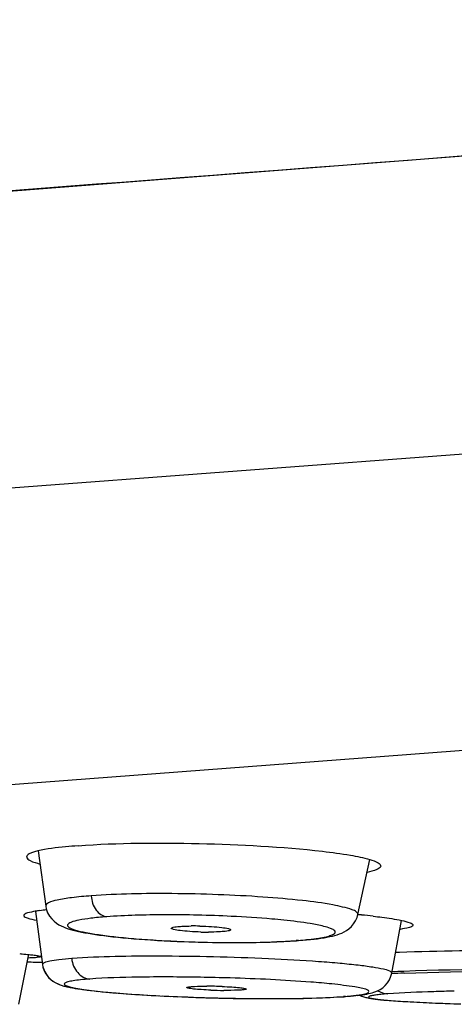
# Model space of a CAD drawing. Units: millimetres. Extents: x 0 to 841, y -28 to 1189.
# Drawn here: x 721 to 727, y 1130 to 1143 of the extents above; entities that cross this region are included whole.
import ezdxf

# ---------------------------------------------------------------- set-up
doc = ezdxf.new("R2010")
doc.units = ezdxf.units.MM
doc.header["$LTSCALE"] = 77.505185
doc.layers.get('0').update_dxf_attribs({"linetype": 'CONTINUOUS'})
doc.layers.add('_SURFACE', color=7, linetype='CONTINUOUS')

msp = doc.modelspace()

# ---------------------------------------------------------------- linework, layer by layer
at = {"color": 7, "linetype": 'Continuous'}
for p, q in [((721.708, 1132.258), (721.81, 1131.53)), ((725.932, 1131.418), (726.089, 1132.145)), ((721.674, 1131.46), (721.766, 1130.759)), ((726.379, 1130.644), (726.508, 1131.34)), ((725.12, 1131.072), (725.148, 1131.074)), ((725.148, 1131.074), (725.2, 1131.078)), ((721.453, 1130.232), (721.588, 1130.894)), ((726.427, 1130.921), (726.48, 1130.923)), ((722.113, 1130.459), (722.142, 1130.453)), ((722.165, 1130.449), (722.205, 1130.442)), ((722.198, 1130.443), (722.239, 1130.436)), ((722.234, 1130.437), (722.276, 1130.431)), ((722.272, 1130.431), (722.316, 1130.425)), ((722.313, 1130.426), (722.357, 1130.42)), ((722.357, 1130.42), (722.403, 1130.414)), ((722.448, 1130.409), (722.504, 1130.403)), ((722.498, 1130.404), (722.558, 1130.398)), ((722.55, 1130.399), (722.616, 1130.392)), ((722.605, 1130.393), (722.677, 1130.387)), ((722.662, 1130.388), (722.74, 1130.381)), ((722.722, 1130.383), (722.807, 1130.376)), ((722.785, 1130.378), (722.918, 1130.368)), ((722.876, 1130.371), (722.988, 1130.363)), ((722.948, 1130.366), (723.061, 1130.358)), ((723.022, 1130.361), (723.137, 1130.354)), ((723.1, 1130.356), (723.214, 1130.349)), ((723.18, 1130.351), (723.294, 1130.345)), ((723.262, 1130.347), (723.376, 1130.341)), ((723.347, 1130.342), (723.46, 1130.337)), ((723.434, 1130.338), (723.546, 1130.333)), ((723.523, 1130.334), (723.634, 1130.33)), ((723.614, 1130.33), (723.723, 1130.326)), ((723.723, 1130.326), (723.906, 1130.32)), ((725.77, 1130.335), (725.742, 1130.335)), ((725.75, 1130.333), (725.77, 1130.335)), ((725.77, 1130.335), (725.837, 1130.34)), ((725.827, 1130.34), (725.873, 1130.344)), ((725.864, 1130.343), (725.907, 1130.347)), ((725.899, 1130.347), (725.939, 1130.351)), ((725.932, 1130.35), (725.969, 1130.355)), ((723.906, 1130.32), (724, 1130.318)), ((724, 1130.318), (724.094, 1130.315)), ((724.094, 1130.315), (724.189, 1130.313)), ((726.317, 1130.286), (726.364, 1130.282)), ((726.364, 1130.282), (726.415, 1130.278)), ((726.415, 1130.278), (726.469, 1130.274)), ((726.469, 1130.274), (726.527, 1130.271)), ((726.527, 1130.271), (726.622, 1130.265)), ((726.622, 1130.265), (726.725, 1130.26)), ((726.725, 1130.26), (726.837, 1130.254)), ((726.837, 1130.254), (726.958, 1130.249)), ((726.958, 1130.249), (727.087, 1130.244)), ((727.087, 1130.244), (727.224, 1130.239))]:
    msp.add_line(p, q, dxfattribs=at)
for points in [[(699.836, 1139.365), (701.653, 1139.5), (703.606, 1139.644), (705.689, 1139.798), (707.897, 1139.962), (710.224, 1140.135), (712.664, 1140.318), (715.209, 1140.51), (717.853, 1140.711), (720.589, 1140.921), (723.408, 1141.138), (726.303, 1141.362), (729.266, 1141.592), (732.288, 1141.826), (735.36, 1142.064), (738.476, 1142.303), (741.625, 1142.544), (744.8, 1142.786), (747.99, 1143.028), (750.707, 1143.233)], [(721.81, 1131.53), (721.817, 1131.492), (721.835, 1131.442), (721.86, 1131.398), (721.889, 1131.36), (721.92, 1131.329), (721.952, 1131.303), (721.983, 1131.284), (722.013, 1131.268), (722.043, 1131.254), (722.073, 1131.242), (722.104, 1131.231), (722.136, 1131.221), (722.17, 1131.212), (722.206, 1131.203), (722.243, 1131.194), (722.283, 1131.186), (722.326, 1131.178)], [(725.401, 1131.099), (725.445, 1131.105), (725.486, 1131.112), (725.524, 1131.118), (725.561, 1131.126), (725.595, 1131.133), (725.628, 1131.142), (725.66, 1131.151), (725.691, 1131.162), (725.721, 1131.174), (725.751, 1131.189), (725.783, 1131.207), (725.815, 1131.23), (725.847, 1131.259), (725.876, 1131.294), (725.902, 1131.335), (725.922, 1131.38), (725.932, 1131.418)], [(722.326, 1131.178), (722.37, 1131.17), (722.418, 1131.162), (722.468, 1131.155), (722.521, 1131.147), (722.577, 1131.14), (722.636, 1131.132), (722.698, 1131.125), (722.762, 1131.118), (722.83, 1131.112), (722.9, 1131.105)], [(722.9, 1131.105), (722.972, 1131.099), (723.048, 1131.093), (723.125, 1131.087), (723.205, 1131.082), (723.288, 1131.077), (723.372, 1131.072), (723.459, 1131.068), (723.547, 1131.064)], [(723.547, 1131.064), (723.637, 1131.06), (723.729, 1131.057), (723.822, 1131.054), (723.916, 1131.051), (724.011, 1131.049), (724.107, 1131.048), (724.203, 1131.047), (724.3, 1131.047), (724.396, 1131.047), (724.492, 1131.048), (724.587, 1131.049), (724.68, 1131.051), (724.773, 1131.054), (724.863, 1131.058)], [(724.863, 1131.058), (724.952, 1131.062), (725.037, 1131.066), (725.12, 1131.072)], [(725.2, 1131.078), (725.254, 1131.083), (725.306, 1131.088), (725.355, 1131.093), (725.401, 1131.099)], [(721.766, 1130.759), (721.773, 1130.724), (721.789, 1130.676), (721.812, 1130.633), (721.841, 1130.595), (721.872, 1130.563), (721.904, 1130.538), (721.934, 1130.52), (721.961, 1130.506), (721.988, 1130.495), (722.013, 1130.486), (722.036, 1130.478), (722.061, 1130.472), (722.087, 1130.465), (722.113, 1130.459)], [(721.775, 1130.718), (721.793, 1130.669), (721.818, 1130.625), (721.848, 1130.587), (721.881, 1130.556), (721.914, 1130.532), (721.945, 1130.514), (721.972, 1130.501), (721.999, 1130.491), (722.025, 1130.482), (722.05, 1130.474), (722.077, 1130.468), (722.104, 1130.461), (722.133, 1130.455), (722.172, 1130.448)], [(726.024, 1130.363), (726.049, 1130.368), (726.074, 1130.373), (726.097, 1130.378), (726.121, 1130.384), (726.145, 1130.392), (726.171, 1130.401), (726.199, 1130.413), (726.228, 1130.429), (726.26, 1130.451), (726.292, 1130.48), (726.322, 1130.515), (726.348, 1130.556), (726.368, 1130.602), (726.379, 1130.644)], [(722.357, 1130.42), (722.402, 1130.415), (722.452, 1130.409)], [(725.463, 1130.318), (725.54, 1130.321), (725.614, 1130.325), (725.684, 1130.329), (725.75, 1130.333)], [(725.955, 1130.353), (725.963, 1130.349), (725.981, 1130.341), (725.996, 1130.335)], [(725.969, 1130.355), (725.997, 1130.359), (726.024, 1130.363)], [(725.996, 1130.335), (726.011, 1130.331), (726.025, 1130.326), (726.038, 1130.323), (726.051, 1130.32), (726.064, 1130.317), (726.077, 1130.315), (726.09, 1130.312)], [(724.189, 1130.313), (724.284, 1130.311), (724.38, 1130.31), (724.476, 1130.308), (724.571, 1130.308)], [(724.571, 1130.308), (724.667, 1130.307), (724.761, 1130.307), (724.855, 1130.307), (724.948, 1130.307), (725.039, 1130.308), (725.128, 1130.309), (725.216, 1130.311), (725.301, 1130.313), (725.384, 1130.316), (725.463, 1130.318)], [(726.09, 1130.312), (726.103, 1130.31), (726.117, 1130.308), (726.132, 1130.306), (726.147, 1130.303), (726.162, 1130.301), (726.179, 1130.299), (726.196, 1130.297), (726.214, 1130.295), (726.233, 1130.293), (726.253, 1130.291), (726.273, 1130.289), (726.317, 1130.286)]]:
    msp.add_lwpolyline(points, dxfattribs=at)
for centre, radius, start, end in [((721.981, 1129.532), 1.954, 97.3657, 99.1105), ((722.134, 1128.351), 3.144, 95.7126, 97.3654), ((724.755, 1118.807), 12.665, 84.453, 84.6575), ((724.984, 1121.128), 10.332, 83.5978, 84.4764), ((723.765, 1127.699), 3.568, 88.7251, 90.5792), ((723.956, 1134.964), 3.778, 268.5409, 270.0717), ((724.688, 1136.717), 5.659, 274.3726, 275.5146), ((730.902, 1405.635), 275, 268.05526, 268.09655), ((723.32, 1100.398), 30.196, 88.2453, 88.9855), ((727.368, 1108.974), 21.685, 92.1804, 92.6173), ((727.311, 1109.762), 20.919, 92.1176, 92.55), ((723.925, 1124.82), 5.651, 87.8168, 89.8772), ((724.753, 1158.733), 28.424, 267.812, 267.9321), ((724.798, 1159.997), 29.69, 267.9342, 268.4426), ((724.207, 1136.157), 5.741, 267.821, 269.5601), ((725.437, 1134.42), 4.096, 274.2629, 275.6353), ((724.817, 1160.664), 30.357, 268.4402, 268.7945)]:
    msp.add_arc(centre, radius, start, end, dxfattribs=at)
for points, knots in [([(701.599, 1139.497), (708.785, 1140.03), (725.155, 1141.263), (741.521, 1142.551), (750.706, 1143.242)], [0, 0, 0, 0, 0.438895, 1, 1, 1, 1]), ([(722.237, 1132.327), (722.182, 1132.323), (722.004, 1132.308), (721.825, 1132.287), (721.705, 1132.258)], [0, 0, 0, 0, 0.308719, 1, 1, 1, 1]), ([(722.237, 1132.327), (722.768, 1132.368), (723.847, 1132.369), (724.925, 1132.317), (725.466, 1132.254)], [0, 0, 0, 0, 0.4944, 1, 1, 1, 1]), ([(721.705, 1132.258), (721.666, 1132.248), (721.615, 1132.239), (721.555, 1132.194), (721.557, 1132.176)], [0, 0, 0, 0, 0.687767, 1, 1, 1, 1]), ([(721.557, 1132.176), (721.56, 1132.154), (721.63, 1132.115), (721.688, 1132.098), (721.731, 1132.086)], [0, 0, 0, 0, 0.325066, 1, 1, 1, 1]), ([(725.466, 1132.254), (725.589, 1132.24), (725.798, 1132.211), (726.006, 1132.17), (726.089, 1132.145)], [0, 0, 0, 0, 0.585981, 1, 1, 1, 1]), ([(726.089, 1132.145), (726.128, 1132.134), (726.179, 1132.122), (726.237, 1132.073), (726.234, 1132.056)], [0, 0, 0, 0, 0.689086, 1, 1, 1, 1]), ([(726.234, 1132.056), (726.229, 1132.034), (726.157, 1131.999), (726.097, 1131.984), (726.053, 1131.975)], [0, 0, 0, 0, 0.325635, 1, 1, 1, 1]), ([(722.41, 1131.665), (722.323, 1131.659), (722.174, 1131.647), (721.98, 1131.613), (721.87, 1131.59), (721.807, 1131.548), (721.81, 1131.53)], [0, 0, 0, 0, 0.414055, 0.722059, 0.914454, 1, 1, 1, 1]), ([(725.932, 1131.418), (725.935, 1131.43), (725.908, 1131.463), (725.798, 1131.504), (725.554, 1131.56), (725.162, 1131.61), (724.656, 1131.654), (724.081, 1131.684), (723.325, 1131.701), (722.764, 1131.692), (722.41, 1131.665)], [0, 0, 0, 0, 0.00996, 0.029378, 0.102173, 0.216559, 0.363145, 0.529326, 0.700674, 1, 1, 1, 1]), ([(722.41, 1131.665), (722.415, 1131.599), (722.451, 1131.478), (722.558, 1131.396), (722.612, 1131.388)], [0, 0, 0, 0, 0.55218, 1, 1, 1, 1]), ([(721.524, 1131.415), (721.523, 1131.413), (721.521, 1131.41), (721.521, 1131.406), (721.521, 1131.405)], [0, 0, 0, 0, 0.527866, 1, 1, 1, 1]), ([(721.521, 1131.405), (721.524, 1131.387), (721.596, 1131.363), (721.646, 1131.35), (721.687, 1131.342)], [0, 0, 0, 0, 0.299526, 1, 1, 1, 1]), ([(721.672, 1131.461), (721.638, 1131.455), (721.589, 1131.444), (721.535, 1131.429), (721.524, 1131.415)], [0, 0, 0, 0, 0.663196, 1, 1, 1, 1]), ([(722.611, 1131.388), (722.542, 1131.383), (722.42, 1131.372), (722.264, 1131.349), (722.165, 1131.326), (722.117, 1131.303), (722.097, 1131.287), (722.097, 1131.264), (722.118, 1131.248), (722.148, 1131.232), (722.194, 1131.215), (722.253, 1131.199), (722.358, 1131.175), (722.521, 1131.149), (722.749, 1131.121), (723.015, 1131.096), (723.31, 1131.076), (723.731, 1131.055), (724.251, 1131.045), (724.666, 1131.051), (724.864, 1131.06)], [0, 0, 0, 0, 0.062469, 0.110366, 0.142324, 0.152336, 0.158857, 0.163766, 0.170577, 0.180964, 0.195325, 0.213743, 0.236164, 0.292255, 0.361904, 0.442868, 0.532424, 0.627621, 0.821972, 1, 1, 1, 1]), ([(724.261, 1131.394), (723.966, 1131.409), (723.416, 1131.421), (722.865, 1131.407), (722.612, 1131.388)], [0, 0, 0, 0, 0.537347, 1, 1, 1, 1]), ([(724.955, 1131.343), (724.902, 1131.349), (724.671, 1131.371), (724.44, 1131.386), (724.261, 1131.394)], [0, 0, 0, 0, 0.229256, 1, 1, 1, 1]), ([(726.136, 1131.396), (726.174, 1131.392), (726.299, 1131.377), (726.424, 1131.359), (726.511, 1131.34)], [0, 0, 0, 0, 0.301681, 1, 1, 1, 1]), ([(723.467, 1131.236), (723.467, 1131.239), (723.478, 1131.247), (723.512, 1131.254), (723.548, 1131.259), (723.575, 1131.261)], [0, 0, 0, 0, 0.086447, 0.278427, 1, 1, 1, 1]), ([(723.86, 1131.187), (723.81, 1131.188), (723.718, 1131.193), (723.598, 1131.203), (723.517, 1131.215), (723.48, 1131.225), (723.467, 1131.232), (723.467, 1131.236)], [0, 0, 0, 0, 0.374031, 0.693124, 0.910488, 0.971225, 1, 1, 1, 1]), ([(723.575, 1131.261), (723.586, 1131.262), (723.638, 1131.265), (723.689, 1131.267), (723.729, 1131.267)], [0, 0, 0, 0, 0.221711, 1, 1, 1, 1]), ([(723.844, 1131.266), (723.897, 1131.265), (723.994, 1131.261), (724.119, 1131.252), (724.204, 1131.237), (724.241, 1131.228), (724.253, 1131.219), (724.252, 1131.216)], [0, 0, 0, 0, 0.37798, 0.700921, 0.917239, 0.974911, 1, 1, 1, 1]), ([(725.396, 1131.281), (725.365, 1131.287), (725.219, 1131.314), (725.072, 1131.331), (724.955, 1131.343)], [0, 0, 0, 0, 0.208829, 1, 1, 1, 1]), ([(725.416, 1131.107), (725.448, 1131.112), (725.504, 1131.121), (725.573, 1131.142), (725.618, 1131.157), (725.641, 1131.19), (725.61, 1131.22), (725.533, 1131.251), (725.455, 1131.27), (725.396, 1131.281)], [0, 0, 0, 0, 0.195006, 0.337858, 0.429442, 0.480067, 0.537327, 0.639986, 1, 1, 1, 1]), ([(726.658, 1131.277), (726.655, 1131.259), (726.581, 1131.239), (726.531, 1131.229), (726.489, 1131.222)], [0, 0, 0, 0, 0.299584, 1, 1, 1, 1]), ([(726.511, 1131.34), (726.549, 1131.332), (726.591, 1131.324), (726.661, 1131.292), (726.658, 1131.277)], [0, 0, 0, 0, 0.718744, 1, 1, 1, 1]), ([(724.138, 1131.192), (724.125, 1131.191), (724.066, 1131.187), (724.007, 1131.186), (723.961, 1131.186)], [0, 0, 0, 0, 0.218791, 1, 1, 1, 1]), ([(724.252, 1131.216), (724.251, 1131.212), (724.239, 1131.206), (724.203, 1131.197), (724.166, 1131.194), (724.138, 1131.192)], [0, 0, 0, 0, 0.095079, 0.293928, 1, 1, 1, 1]), ([(725.231, 1131.084), (725.248, 1131.086), (725.31, 1131.092), (725.371, 1131.1), (725.416, 1131.107)], [0, 0, 0, 0, 0.274048, 1, 1, 1, 1]), ([(724.864, 1131.06), (724.886, 1131.06), (724.971, 1131.064), (725.056, 1131.07), (725.119, 1131.074)], [0, 0, 0, 0, 0.264236, 1, 1, 1, 1]), ([(721.466, 1130.902), (721.477, 1130.901), (721.519, 1130.897), (721.56, 1130.893), (721.59, 1130.89)], [0, 0, 0, 0, 0.275751, 1, 1, 1, 1]), ([(721.582, 1130.848), (721.593, 1130.849), (721.632, 1130.849), (721.67, 1130.851), (721.696, 1130.853)], [0, 0, 0, 0, 0.30379, 1, 1, 1, 1]), ([(721.59, 1130.89), (721.612, 1130.887), (721.65, 1130.883), (721.703, 1130.876), (721.726, 1130.87), (721.746, 1130.866), (721.745, 1130.862)], [0, 0, 0, 0, 0.433196, 0.744763, 0.932771, 1, 1, 1, 1]), ([(721.733, 1130.857), (721.731, 1130.857), (721.719, 1130.855), (721.706, 1130.854), (721.696, 1130.853)], [0, 0, 0, 0, 0.189395, 1, 1, 1, 1]), ([(721.745, 1130.862), (721.745, 1130.861), (721.74, 1130.859), (721.736, 1130.858), (721.733, 1130.857)], [0, 0, 0, 0, 0.316342, 1, 1, 1, 1]), ([(726.379, 1130.644), (726.381, 1130.655), (726.332, 1130.682), (726.257, 1130.698), (726.111, 1130.726), (725.922, 1130.75), (725.683, 1130.774), (725.289, 1130.806), (724.731, 1130.837), (724.026, 1130.861), (723.159, 1130.871), (722.534, 1130.865), (722.153, 1130.836)], [0, 0, 0, 0, 0.008357, 0.02899, 0.06253, 0.108299, 0.165268, 0.231925, 0.387525, 0.559359, 0.729933, 1, 1, 1, 1]), ([(726.48, 1130.923), (727.01, 1130.94), (728.177, 1130.955), (729.934, 1130.952), (731.564, 1130.921), (732.556, 1130.886), (732.957, 1130.855)], [0, 0, 0, 0, 0.245356, 0.540287, 0.813719, 1, 1, 1, 1]), ([(722.153, 1130.836), (722.097, 1130.832), (722.001, 1130.824), (721.875, 1130.805), (721.807, 1130.792), (721.765, 1130.77), (721.767, 1130.759)], [0, 0, 0, 0, 0.42227, 0.730934, 0.920867, 1, 1, 1, 1]), ([(722.153, 1130.836), (722.16, 1130.769), (722.208, 1130.642), (722.332, 1130.571), (722.391, 1130.566)], [0, 0, 0, 0, 0.529136, 1, 1, 1, 1]), ([(723.855, 1130.589), (723.578, 1130.594), (723.09, 1130.596), (722.602, 1130.582), (722.391, 1130.566)], [0, 0, 0, 0, 0.567296, 1, 1, 1, 1]), ([(731.7, 1130.652), (730.799, 1130.684), (729.078, 1130.703), (727.357, 1130.697), (726.538, 1130.667)], [0, 0, 0, 0, 0.523774, 1, 1, 1, 1]), ([(726.543, 1130.644), (727.361, 1130.675), (729.08, 1130.685), (730.799, 1130.67), (731.699, 1130.642)], [0, 0, 0, 0, 0.476204, 1, 1, 1, 1]), ([(722.391, 1130.566), (722.35, 1130.563), (722.276, 1130.557), (722.18, 1130.544), (722.117, 1130.534), (722.081, 1130.522), (722.063, 1130.515), (722.048, 1130.493), (722.088, 1130.474), (722.134, 1130.46), (722.217, 1130.443), (722.323, 1130.426), (722.457, 1130.409), (722.614, 1130.393), (722.865, 1130.371), (723.219, 1130.348), (723.512, 1130.335), (723.668, 1130.329)], [0, 0, 0, 0, 0.062618, 0.111841, 0.147096, 0.159388, 0.16822, 0.177546, 0.191172, 0.21834, 0.259703, 0.314796, 0.382989, 0.463356, 0.554613, 0.764403, 1, 1, 1, 1]), ([(723.673, 1130.453), (723.672, 1130.459), (723.704, 1130.461), (723.718, 1130.465), (723.733, 1130.466)], [0, 0, 0, 0, 0.268641, 1, 1, 1, 1]), ([(723.989, 1130.42), (723.948, 1130.421), (723.872, 1130.425), (723.784, 1130.432), (723.728, 1130.438), (723.699, 1130.443), (723.683, 1130.447), (723.673, 1130.45), (723.673, 1130.453)], [0, 0, 0, 0, 0.390095, 0.708317, 0.828584, 0.918459, 0.975405, 1, 1, 1, 1]), ([(723.733, 1130.466), (723.746, 1130.467), (723.815, 1130.471), (723.883, 1130.472), (723.937, 1130.471)], [0, 0, 0, 0, 0.198818, 1, 1, 1, 1]), ([(724.141, 1130.467), (724.183, 1130.466), (724.26, 1130.462), (724.357, 1130.455), (724.422, 1130.446), (724.448, 1130.44), (724.458, 1130.436), (724.458, 1130.433)], [0, 0, 0, 0, 0.395376, 0.716097, 0.924241, 0.978573, 1, 1, 1, 1]), ([(725.59, 1130.501), (725.497, 1130.51), (725.049, 1130.549), (724.6, 1130.569), (724.245, 1130.58)], [0, 0, 0, 0, 0.208292, 1, 1, 1, 1]), ([(726.056, 1130.422), (726.005, 1130.445), (725.847, 1130.469), (725.692, 1130.49), (725.59, 1130.501)], [0, 0, 0, 0, 0.352464, 1, 1, 1, 1]), ([(724.392, 1130.421), (724.377, 1130.42), (724.301, 1130.416), (724.225, 1130.415), (724.163, 1130.416)], [0, 0, 0, 0, 0.196399, 1, 1, 1, 1]), ([(724.458, 1130.433), (724.457, 1130.427), (724.426, 1130.426), (724.408, 1130.422), (724.392, 1130.421)], [0, 0, 0, 0, 0.280391, 1, 1, 1, 1]), ([(725.503, 1130.321), (725.525, 1130.322), (725.604, 1130.326), (725.684, 1130.33), (725.742, 1130.335)], [0, 0, 0, 0, 0.271294, 1, 1, 1, 1]), ([(725.839, 1130.343), (725.888, 1130.348), (725.963, 1130.358), (726.039, 1130.372), (726.064, 1130.385)], [0, 0, 0, 0, 0.638486, 1, 1, 1, 1]), ([(726.064, 1130.385), (726.071, 1130.388), (726.089, 1130.406), (726.065, 1130.418), (726.056, 1130.422)], [0, 0, 0, 0, 0.441334, 1, 1, 1, 1]), ([(726.326, 1130.37), (726.296, 1130.368), (726.241, 1130.363), (726.17, 1130.357), (726.119, 1130.346), (726.09, 1130.343), (726.069, 1130.327), (726.097, 1130.315), (726.126, 1130.31), (726.183, 1130.3), (726.257, 1130.292), (726.352, 1130.283), (726.466, 1130.275), (726.655, 1130.263), (726.933, 1130.25), (727.167, 1130.241), (727.294, 1130.237)], [0, 0, 0, 0, 0.061781, 0.110159, 0.144852, 0.165716, 0.173868, 0.184463, 0.208078, 0.245288, 0.296034, 0.360154, 0.437449, 0.527453, 0.74269, 1, 1, 1, 1]), ([(727.206, 1130.407), (727.115, 1130.404), (726.822, 1130.396), (726.529, 1130.385), (726.327, 1130.37)], [0, 0, 0, 0, 0.308333, 1, 1, 1, 1]), ([(724.178, 1130.314), (724.301, 1130.311), (724.743, 1130.305), (725.185, 1130.307), (725.503, 1130.321)], [0, 0, 0, 0, 0.277366, 1, 1, 1, 1])]:
    msp.add_open_spline(points, degree=3, knots=knots, dxfattribs=at)
for points in [[(725.148, 1131.074), (725.138, 1131.073), (725.129, 1131.073), (725.119, 1131.074)], [(726.195, 1130.411), (726.234, 1130.387), (726.281, 1130.372), (726.327, 1130.37)]]:
    msp.add_open_spline(points, degree=3, dxfattribs=at)
at = {"layer": '_SURFACE', "color": 7, "linetype": 'Continuous'}
for p, q in [((701.117, 1135.529), (794.83, 1142.603)), ((716.373, 1132.763), (742.013, 1134.698)), ((726.09, 1130.312), (726.117, 1130.308))]:
    msp.add_line(p, q, dxfattribs=at)
msp.add_lwpolyline([(725.955, 1130.353), (725.963, 1130.349), (725.981, 1130.341), (725.996, 1130.335), (726.011, 1130.331), (726.025, 1130.326), (726.038, 1130.323), (726.051, 1130.32), (726.064, 1130.317), (726.077, 1130.315), (726.09, 1130.312)], dxfattribs=at)

doc.saveas('drawing.dxf')
